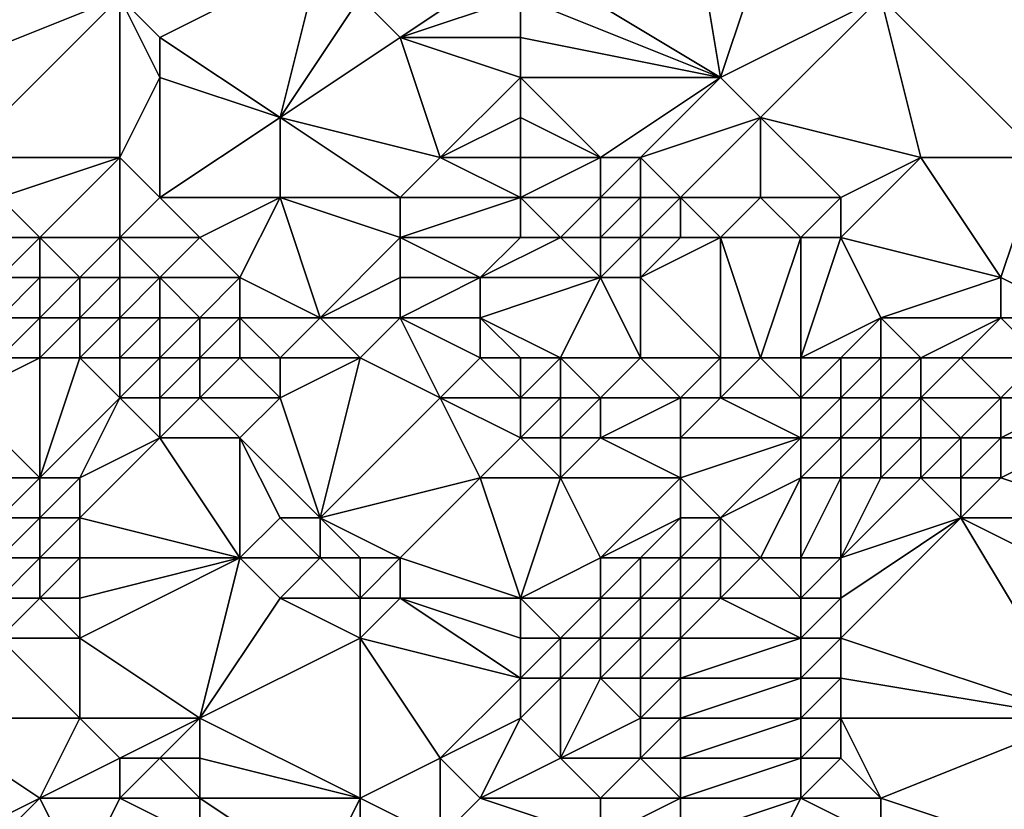
# Model space of a CAD drawing. Units: metres. Extents: x 71250 to 71875, y 359500 to 360000.
# Drawn here: x 71378 to 71402, y 359715 to 359734 of the extents above; entities that cross this region are included whole.
import ezdxf

# ---------------------------------------------------------------- set-up
doc = ezdxf.new("R2010")
doc.units = ezdxf.units.M
doc.layers.add('Terrain', color=15, linetype='Continuous')

msp = doc.modelspace()

# ---------------------------------------------------------------- linework, layer by layer
at = {"layer": 'Terrain'}
for points in [[(71395, 359733, 517.55), (71394, 359739, 520.92), (71390, 359736, 518.51), (71395, 359733, 517.55)], [(71397, 359739, 521.45), (71394, 359739, 520.92), (71395, 359733, 517.55), (71397, 359739, 521.45)], [(71399, 359735, 519.53), (71397, 359739, 521.45), (71395, 359733, 517.55), (71399, 359735, 519.53)], [(71403, 359731, 518.18), (71405, 359738, 522.49), (71399, 359735, 519.53), (71403, 359731, 518.18)], [(71375, 359733, 512.41), (71379, 359737, 516.05), (71374, 359736, 514.04), (71375, 359733, 512.41)], [(71375, 359733, 512.41), (71380, 359735, 515.2), (71379, 359737, 516.05), (71375, 359733, 512.41)], [(71381, 359734, 514.71), (71385, 359736, 516.78), (71380, 359735, 515.2), (71381, 359734, 514.71)], [(71384, 359732, 514.17), (71385, 359736, 516.78), (71381, 359734, 514.71), (71384, 359732, 514.17)], [(71384, 359732, 514.17), (71386, 359735, 516.53), (71385, 359736, 516.78), (71384, 359732, 514.17)], [(71387, 359734, 516.26), (71390, 359736, 518.51), (71386, 359735, 516.53), (71387, 359734, 516.26)], [(71387, 359734, 516.26), (71390, 359735, 517.9), (71390, 359736, 518.51), (71387, 359734, 516.26)], [(71395, 359733, 517.55), (71390, 359736, 518.51), (71390, 359735, 517.9), (71395, 359733, 517.55)], [(71376, 359731, 510.93), (71380, 359735, 515.2), (71375, 359733, 512.41), (71376, 359731, 510.93)], [(71380, 359731, 512.07), (71380, 359735, 515.2), (71376, 359731, 510.93), (71380, 359731, 512.07)], [(71380, 359731, 512.07), (71381, 359733, 513.94), (71380, 359735, 515.2), (71380, 359731, 512.07)], [(71381, 359733, 513.94), (71381, 359734, 514.71), (71380, 359735, 515.2), (71381, 359733, 513.94)], [(71384, 359732, 514.17), (71387, 359734, 516.26), (71386, 359735, 516.53), (71384, 359732, 514.17)], [(71390, 359734, 517.25), (71390, 359735, 517.9), (71387, 359734, 516.26), (71390, 359734, 517.25)], [(71395, 359733, 517.55), (71390, 359735, 517.9), (71390, 359734, 517.25), (71395, 359733, 517.55)], [(71399, 359735, 519.53), (71395, 359733, 517.55), (71396, 359732, 517.23), (71399, 359735, 519.53)], [(71400, 359731, 517.41), (71399, 359735, 519.53), (71396, 359732, 517.23), (71400, 359731, 517.41)], [(71403, 359731, 518.18), (71399, 359735, 519.53), (71400, 359731, 517.41), (71403, 359731, 518.18)], [(71384, 359732, 514.17), (71381, 359734, 514.71), (71381, 359733, 513.94), (71384, 359732, 514.17)], [(71388, 359731, 514.71), (71387, 359734, 516.26), (71384, 359732, 514.17), (71388, 359731, 514.71)], [(71388, 359731, 514.71), (71390, 359733, 516.61), (71387, 359734, 516.26), (71388, 359731, 514.71)], [(71390, 359733, 516.61), (71390, 359734, 517.25), (71387, 359734, 516.26), (71390, 359733, 516.61)], [(71395, 359733, 517.55), (71390, 359734, 517.25), (71390, 359733, 516.61), (71395, 359733, 517.55)], [(71381, 359730, 511.78), (71381, 359733, 513.94), (71380, 359731, 512.07), (71381, 359730, 511.78)], [(71381, 359730, 511.78), (71384, 359732, 514.17), (71381, 359733, 513.94), (71381, 359730, 511.78)], [(71388, 359731, 514.71), (71390, 359732, 516.01), (71390, 359733, 516.61), (71388, 359731, 514.71)], [(71392, 359731, 516.01), (71395, 359733, 517.55), (71390, 359733, 516.61), (71392, 359731, 516.01)], [(71392, 359731, 516.01), (71390, 359733, 516.61), (71390, 359732, 516.01), (71392, 359731, 516.01)], [(71393, 359731, 516.22), (71395, 359733, 517.55), (71392, 359731, 516.01), (71393, 359731, 516.22)], [(71393, 359731, 516.22), (71396, 359732, 517.23), (71395, 359733, 517.55), (71393, 359731, 516.22)], [(71384, 359730, 512.9), (71384, 359732, 514.17), (71381, 359730, 511.78), (71384, 359730, 512.9)], [(71387, 359730, 513.77), (71388, 359731, 514.71), (71384, 359732, 514.17), (71387, 359730, 513.77)], [(71387, 359730, 513.77), (71384, 359732, 514.17), (71384, 359730, 512.9), (71387, 359730, 513.77)], [(71390, 359731, 515.46), (71390, 359732, 516.01), (71388, 359731, 514.71), (71390, 359731, 515.46)], [(71392, 359731, 516.01), (71390, 359732, 516.01), (71390, 359731, 515.46), (71392, 359731, 516.01)], [(71394, 359730, 515.91), (71396, 359732, 517.23), (71393, 359731, 516.22), (71394, 359730, 515.91)], [(71396, 359730, 516.24), (71396, 359732, 517.23), (71394, 359730, 515.91), (71396, 359730, 516.24)], [(71398, 359730, 516.5), (71400, 359731, 517.41), (71396, 359732, 517.23), (71398, 359730, 516.5)], [(71398, 359730, 516.5), (71396, 359732, 517.23), (71396, 359730, 516.24), (71398, 359730, 516.5)], [(71377, 359730, 510.47), (71380, 359731, 512.07), (71376, 359731, 510.93), (71377, 359730, 510.47)], [(71378, 359729, 510.06), (71380, 359731, 512.07), (71377, 359730, 510.47), (71378, 359729, 510.06)], [(71380, 359729, 510.75), (71380, 359731, 512.07), (71378, 359729, 510.06), (71380, 359729, 510.75)], [(71380, 359729, 510.75), (71381, 359730, 511.78), (71380, 359731, 512.07), (71380, 359729, 510.75)], [(71390, 359730, 514.92), (71388, 359731, 514.71), (71387, 359730, 513.77), (71390, 359730, 514.92)], [(71390, 359730, 514.92), (71390, 359731, 515.46), (71388, 359731, 514.71), (71390, 359730, 514.92)], [(71392, 359730, 515.48), (71392, 359731, 516.01), (71390, 359730, 514.92), (71392, 359730, 515.48)], [(71390, 359730, 514.92), (71392, 359731, 516.01), (71390, 359731, 515.46), (71390, 359730, 514.92)], [(71393, 359730, 515.71), (71393, 359731, 516.22), (71392, 359730, 515.48), (71393, 359730, 515.71)], [(71392, 359730, 515.48), (71393, 359731, 516.22), (71392, 359731, 516.01), (71392, 359730, 515.48)], [(71394, 359730, 515.91), (71393, 359731, 516.22), (71393, 359730, 515.71), (71394, 359730, 515.91)], [(71402, 359728, 515.87), (71400, 359731, 517.41), (71398, 359729, 515.82), (71402, 359728, 515.87)], [(71398, 359729, 515.82), (71400, 359731, 517.41), (71398, 359730, 516.5), (71398, 359729, 515.82)], [(71402, 359728, 515.87), (71403, 359731, 518.18), (71400, 359731, 517.41), (71402, 359728, 515.87)], [(71404, 359727, 515.79), (71403, 359731, 518.18), (71402, 359728, 515.87), (71404, 359727, 515.79)], [(71378, 359729, 510.06), (71377, 359730, 510.47), (71377, 359729, 509.62), (71378, 359729, 510.06)], [(71382, 359729, 511.48), (71381, 359730, 511.78), (71380, 359729, 510.75), (71382, 359729, 511.48)], [(71382, 359729, 511.48), (71384, 359730, 512.9), (71381, 359730, 511.78), (71382, 359729, 511.48)], [(71383, 359728, 511.19), (71384, 359730, 512.9), (71382, 359729, 511.48), (71383, 359728, 511.19)], [(71385, 359727, 511.27), (71384, 359730, 512.9), (71383, 359728, 511.19), (71385, 359727, 511.27)], [(71385, 359727, 511.27), (71387, 359729, 513.1), (71384, 359730, 512.9), (71385, 359727, 511.27)], [(71387, 359729, 513.1), (71387, 359730, 513.77), (71384, 359730, 512.9), (71387, 359729, 513.1)], [(71390, 359729, 514.22), (71390, 359730, 514.92), (71387, 359729, 513.1), (71390, 359729, 514.22)], [(71387, 359729, 513.1), (71390, 359730, 514.92), (71387, 359730, 513.77), (71387, 359729, 513.1)], [(71391, 359729, 514.5), (71392, 359730, 515.48), (71390, 359730, 514.92), (71391, 359729, 514.5)], [(71391, 359729, 514.5), (71390, 359730, 514.92), (71390, 359729, 514.22), (71391, 359729, 514.5)], [(71392, 359729, 514.8), (71392, 359730, 515.48), (71391, 359729, 514.5), (71392, 359729, 514.8)], [(71393, 359729, 515.05), (71393, 359730, 515.71), (71392, 359729, 514.8), (71393, 359729, 515.05)], [(71392, 359729, 514.8), (71393, 359730, 515.71), (71392, 359730, 515.48), (71392, 359729, 514.8)], [(71394, 359729, 515.26), (71394, 359730, 515.91), (71393, 359729, 515.05), (71394, 359729, 515.26)], [(71393, 359729, 515.05), (71394, 359730, 515.91), (71393, 359730, 515.71), (71393, 359729, 515.05)], [(71395, 359729, 515.44), (71394, 359730, 515.91), (71394, 359729, 515.26), (71395, 359729, 515.44)], [(71395, 359729, 515.44), (71396, 359730, 516.24), (71394, 359730, 515.91), (71395, 359729, 515.44)], [(71397, 359729, 515.7), (71396, 359730, 516.24), (71395, 359729, 515.44), (71397, 359729, 515.7)], [(71397, 359729, 515.7), (71398, 359730, 516.5), (71396, 359730, 516.24), (71397, 359729, 515.7)], [(71398, 359729, 515.82), (71398, 359730, 516.5), (71397, 359729, 515.7), (71398, 359729, 515.82)], [(71378, 359728, 509.45), (71378, 359729, 510.06), (71377, 359728, 509.03), (71378, 359728, 509.45)], [(71377, 359728, 509.03), (71378, 359729, 510.06), (71377, 359729, 509.62), (71377, 359728, 509.03)], [(71379, 359728, 509.83), (71378, 359729, 510.06), (71378, 359728, 509.45), (71379, 359728, 509.83)], [(71379, 359728, 509.83), (71380, 359729, 510.75), (71378, 359729, 510.06), (71379, 359728, 509.83)], [(71380, 359728, 510.18), (71380, 359729, 510.75), (71379, 359728, 509.83), (71380, 359728, 510.18)], [(71381, 359728, 510.52), (71382, 359729, 511.48), (71380, 359729, 510.75), (71381, 359728, 510.52)], [(71381, 359728, 510.52), (71380, 359729, 510.75), (71380, 359728, 510.18), (71381, 359728, 510.52)], [(71383, 359728, 511.19), (71382, 359729, 511.48), (71381, 359728, 510.52), (71383, 359728, 511.19)], [(71385, 359727, 511.27), (71387, 359728, 512.41), (71387, 359729, 513.1), (71385, 359727, 511.27)], [(71389, 359728, 513.13), (71390, 359729, 514.22), (71387, 359729, 513.1), (71389, 359728, 513.13)], [(71389, 359728, 513.13), (71387, 359729, 513.1), (71387, 359728, 512.41), (71389, 359728, 513.13)], [(71392, 359728, 514.08), (71391, 359729, 514.5), (71389, 359728, 513.13), (71392, 359728, 514.08)], [(71389, 359728, 513.13), (71391, 359729, 514.5), (71390, 359729, 514.22), (71389, 359728, 513.13)], [(71392, 359728, 514.08), (71392, 359729, 514.8), (71391, 359729, 514.5), (71392, 359728, 514.08)], [(71393, 359728, 514.34), (71393, 359729, 515.05), (71392, 359728, 514.08), (71393, 359728, 514.34)], [(71392, 359728, 514.08), (71393, 359729, 515.05), (71392, 359729, 514.8), (71392, 359728, 514.08)], [(71395, 359726, 513.45), (71395, 359729, 515.44), (71393, 359728, 514.34), (71395, 359726, 513.45)], [(71393, 359728, 514.34), (71395, 359729, 515.44), (71394, 359729, 515.26), (71393, 359728, 514.34)], [(71393, 359728, 514.34), (71394, 359729, 515.26), (71393, 359729, 515.05), (71393, 359728, 514.34)], [(71396, 359726, 513.6), (71395, 359729, 515.44), (71395, 359726, 513.45), (71396, 359726, 513.6)], [(71397, 359729, 515.7), (71395, 359729, 515.44), (71396, 359726, 513.6), (71397, 359729, 515.7)], [(71397, 359726, 513.73), (71397, 359729, 515.7), (71396, 359726, 513.6), (71397, 359726, 513.73)], [(71397, 359726, 513.73), (71399, 359727, 514.58), (71398, 359729, 515.82), (71397, 359726, 513.73)], [(71397, 359726, 513.73), (71398, 359729, 515.82), (71397, 359729, 515.7), (71397, 359726, 513.73)], [(71399, 359727, 514.58), (71402, 359728, 515.87), (71398, 359729, 515.82), (71399, 359727, 514.58)], [(71378, 359727, 509.19), (71378, 359728, 509.45), (71377, 359727, 508.85), (71378, 359727, 509.19)], [(71377, 359727, 508.85), (71378, 359728, 509.45), (71377, 359728, 509.03), (71377, 359727, 508.85)], [(71379, 359727, 509.51), (71379, 359728, 509.83), (71378, 359727, 509.19), (71379, 359727, 509.51)], [(71378, 359727, 509.19), (71379, 359728, 509.83), (71378, 359728, 509.45), (71378, 359727, 509.19)], [(71380, 359727, 509.83), (71380, 359728, 510.18), (71379, 359727, 509.51), (71380, 359727, 509.83)], [(71379, 359727, 509.51), (71380, 359728, 510.18), (71379, 359728, 509.83), (71379, 359727, 509.51)], [(71381, 359727, 510.12), (71381, 359728, 510.52), (71380, 359727, 509.83), (71381, 359727, 510.12)], [(71380, 359727, 509.83), (71381, 359728, 510.52), (71380, 359728, 510.18), (71380, 359727, 509.83)], [(71382, 359727, 510.41), (71381, 359728, 510.52), (71381, 359727, 510.12), (71382, 359727, 510.41)], [(71382, 359727, 510.41), (71383, 359728, 511.19), (71381, 359728, 510.52), (71382, 359727, 510.41)], [(71383, 359727, 510.7), (71383, 359728, 511.19), (71382, 359727, 510.41), (71383, 359727, 510.7)], [(71385, 359727, 511.27), (71383, 359728, 511.19), (71383, 359727, 510.7), (71385, 359727, 511.27)], [(71387, 359727, 511.84), (71387, 359728, 512.41), (71385, 359727, 511.27), (71387, 359727, 511.84)], [(71389, 359727, 512.43), (71389, 359728, 513.13), (71387, 359727, 511.84), (71389, 359727, 512.43)], [(71387, 359727, 511.84), (71389, 359728, 513.13), (71387, 359728, 512.41), (71387, 359727, 511.84)], [(71391, 359726, 512.58), (71392, 359728, 514.08), (71389, 359727, 512.43), (71391, 359726, 512.58)], [(71389, 359727, 512.43), (71392, 359728, 514.08), (71389, 359728, 513.13), (71389, 359727, 512.43)], [(71393, 359726, 513.1), (71392, 359728, 514.08), (71391, 359726, 512.58), (71393, 359726, 513.1)], [(71393, 359726, 513.1), (71393, 359728, 514.34), (71392, 359728, 514.08), (71393, 359726, 513.1)], [(71395, 359726, 513.45), (71393, 359728, 514.34), (71393, 359726, 513.1), (71395, 359726, 513.45)], [(71402, 359727, 515.31), (71402, 359728, 515.87), (71399, 359727, 514.58), (71402, 359727, 515.31)], [(71404, 359727, 515.79), (71402, 359728, 515.87), (71402, 359727, 515.31), (71404, 359727, 515.79)], [(71378, 359726, 509.27), (71378, 359727, 509.19), (71377, 359726, 509.02), (71378, 359726, 509.27)], [(71377, 359726, 509.02), (71378, 359727, 509.19), (71377, 359727, 508.85), (71377, 359726, 509.02)], [(71379, 359726, 509.47), (71379, 359727, 509.51), (71378, 359726, 509.27), (71379, 359726, 509.47)], [(71378, 359726, 509.27), (71379, 359727, 509.51), (71378, 359727, 509.19), (71378, 359726, 509.27)], [(71380, 359726, 509.69), (71380, 359727, 509.83), (71379, 359726, 509.47), (71380, 359726, 509.69)], [(71379, 359726, 509.47), (71380, 359727, 509.83), (71379, 359727, 509.51), (71379, 359726, 509.47)], [(71381, 359726, 509.94), (71381, 359727, 510.12), (71380, 359726, 509.69), (71381, 359726, 509.94)], [(71380, 359726, 509.69), (71381, 359727, 510.12), (71380, 359727, 509.83), (71380, 359726, 509.69)], [(71382, 359726, 510.19), (71382, 359727, 510.41), (71381, 359726, 509.94), (71382, 359726, 510.19)], [(71381, 359726, 509.94), (71382, 359727, 510.41), (71381, 359727, 510.12), (71381, 359726, 509.94)], [(71383, 359726, 510.46), (71383, 359727, 510.7), (71382, 359726, 510.19), (71383, 359726, 510.46)], [(71382, 359726, 510.19), (71383, 359727, 510.7), (71382, 359727, 510.41), (71382, 359726, 510.19)], [(71384, 359726, 510.72), (71385, 359727, 511.27), (71383, 359727, 510.7), (71384, 359726, 510.72)], [(71384, 359726, 510.72), (71383, 359727, 510.7), (71383, 359726, 510.46), (71384, 359726, 510.72)], [(71386, 359726, 511.23), (71385, 359727, 511.27), (71384, 359726, 510.72), (71386, 359726, 511.23)], [(71386, 359726, 511.23), (71387, 359727, 511.84), (71385, 359727, 511.27), (71386, 359726, 511.23)], [(71388, 359725, 511.45), (71387, 359727, 511.84), (71386, 359726, 511.23), (71388, 359725, 511.45)], [(71388, 359725, 511.45), (71389, 359726, 511.92), (71387, 359727, 511.84), (71388, 359725, 511.45)], [(71389, 359726, 511.92), (71389, 359727, 512.43), (71387, 359727, 511.84), (71389, 359726, 511.92)], [(71391, 359726, 512.58), (71389, 359727, 512.43), (71390, 359726, 512.22), (71391, 359726, 512.58)], [(71390, 359726, 512.22), (71389, 359727, 512.43), (71389, 359726, 511.92), (71390, 359726, 512.22)], [(71398, 359726, 513.89), (71399, 359727, 514.58), (71397, 359726, 513.73), (71398, 359726, 513.89)], [(71399, 359726, 514.07), (71399, 359727, 514.58), (71398, 359726, 513.89), (71399, 359726, 514.07)], [(71400, 359726, 514.34), (71399, 359727, 514.58), (71399, 359726, 514.07), (71400, 359726, 514.34)], [(71400, 359726, 514.34), (71402, 359727, 515.31), (71399, 359727, 514.58), (71400, 359726, 514.34)], [(71401, 359726, 514.63), (71402, 359727, 515.31), (71400, 359726, 514.34), (71401, 359726, 514.63)], [(71403, 359726, 515.1), (71402, 359727, 515.31), (71401, 359726, 514.63), (71403, 359726, 515.1)], [(71403, 359726, 515.1), (71404, 359727, 515.79), (71402, 359727, 515.31), (71403, 359726, 515.1)], [(71378, 359723, 509), (71378, 359726, 509.27), (71376, 359725, 508.95), (71378, 359723, 509)], [(71376, 359725, 508.95), (71378, 359726, 509.27), (71377, 359726, 509.02), (71376, 359725, 508.95)], [(71378, 359723, 509), (71380, 359725, 509.66), (71379, 359726, 509.47), (71378, 359723, 509)], [(71378, 359723, 509), (71379, 359726, 509.47), (71378, 359726, 509.27), (71378, 359723, 509)], [(71380, 359725, 509.66), (71380, 359726, 509.69), (71379, 359726, 509.47), (71380, 359725, 509.66)], [(71381, 359725, 509.89), (71381, 359726, 509.94), (71380, 359725, 509.66), (71381, 359725, 509.89)], [(71380, 359725, 509.66), (71381, 359726, 509.94), (71380, 359726, 509.69), (71380, 359725, 509.66)], [(71382, 359725, 510.13), (71382, 359726, 510.19), (71381, 359725, 509.89), (71382, 359725, 510.13)], [(71381, 359725, 509.89), (71382, 359726, 510.19), (71381, 359726, 509.94), (71381, 359725, 509.89)], [(71384, 359725, 510.66), (71383, 359726, 510.46), (71382, 359725, 510.13), (71384, 359725, 510.66)], [(71382, 359725, 510.13), (71383, 359726, 510.46), (71382, 359726, 510.19), (71382, 359725, 510.13)], [(71384, 359725, 510.66), (71384, 359726, 510.72), (71383, 359726, 510.46), (71384, 359725, 510.66)], [(71385, 359722, 510.25), (71386, 359726, 511.23), (71384, 359725, 510.66), (71385, 359722, 510.25)], [(71384, 359725, 510.66), (71386, 359726, 511.23), (71384, 359726, 510.72), (71384, 359725, 510.66)], [(71385, 359722, 510.25), (71388, 359725, 511.45), (71386, 359726, 511.23), (71385, 359722, 510.25)], [(71390, 359725, 511.9), (71389, 359726, 511.92), (71388, 359725, 511.45), (71390, 359725, 511.9)], [(71390, 359725, 511.9), (71390, 359726, 512.22), (71389, 359726, 511.92), (71390, 359725, 511.9)], [(71391, 359725, 512.22), (71391, 359726, 512.58), (71390, 359725, 511.9), (71391, 359725, 512.22)], [(71390, 359725, 511.9), (71391, 359726, 512.58), (71390, 359726, 512.22), (71390, 359725, 511.9)], [(71392, 359725, 512.5), (71391, 359726, 512.58), (71391, 359725, 512.22), (71392, 359725, 512.5)], [(71392, 359725, 512.5), (71393, 359726, 513.1), (71391, 359726, 512.58), (71392, 359725, 512.5)], [(71394, 359725, 512.93), (71393, 359726, 513.1), (71392, 359725, 512.5), (71394, 359725, 512.93)], [(71394, 359725, 512.93), (71395, 359726, 513.45), (71393, 359726, 513.1), (71394, 359725, 512.93)], [(71395, 359725, 513.1), (71395, 359726, 513.45), (71394, 359725, 512.93), (71395, 359725, 513.1)], [(71395, 359725, 513.1), (71396, 359726, 513.6), (71395, 359726, 513.45), (71395, 359725, 513.1)], [(71397, 359725, 513.39), (71396, 359726, 513.6), (71395, 359725, 513.1), (71397, 359725, 513.39)], [(71397, 359725, 513.39), (71397, 359726, 513.73), (71396, 359726, 513.6), (71397, 359725, 513.39)], [(71398, 359725, 513.55), (71398, 359726, 513.89), (71397, 359725, 513.39), (71398, 359725, 513.55)], [(71397, 359725, 513.39), (71398, 359726, 513.89), (71397, 359726, 513.73), (71397, 359725, 513.39)], [(71399, 359725, 513.74), (71399, 359726, 514.07), (71398, 359725, 513.55), (71399, 359725, 513.74)], [(71398, 359725, 513.55), (71399, 359726, 514.07), (71398, 359726, 513.89), (71398, 359725, 513.55)], [(71400, 359725, 514.01), (71400, 359726, 514.34), (71399, 359725, 513.74), (71400, 359725, 514.01)], [(71399, 359725, 513.74), (71400, 359726, 514.34), (71399, 359726, 514.07), (71399, 359725, 513.74)], [(71402, 359725, 514.54), (71401, 359726, 514.63), (71400, 359725, 514.01), (71402, 359725, 514.54)], [(71400, 359725, 514.01), (71401, 359726, 514.63), (71400, 359726, 514.34), (71400, 359725, 514.01)], [(71402, 359725, 514.54), (71403, 359726, 515.1), (71401, 359726, 514.63), (71402, 359725, 514.54)], [(71404, 359725, 514.99), (71403, 359726, 515.1), (71402, 359725, 514.54), (71404, 359725, 514.99)], [(71378, 359723, 509), (71376, 359725, 508.95), (71377, 359723, 508.9), (71378, 359723, 509)], [(71379, 359723, 509.05), (71380, 359725, 509.66), (71378, 359723, 509), (71379, 359723, 509.05)], [(71379, 359723, 509.05), (71381, 359724, 509.8), (71380, 359725, 509.66), (71379, 359723, 509.05)], [(71381, 359724, 509.8), (71381, 359725, 509.89), (71380, 359725, 509.66), (71381, 359724, 509.8)], [(71383, 359724, 510.37), (71382, 359725, 510.13), (71381, 359724, 509.8), (71383, 359724, 510.37)], [(71381, 359724, 509.8), (71382, 359725, 510.13), (71381, 359725, 509.89), (71381, 359724, 509.8)], [(71383, 359724, 510.37), (71384, 359725, 510.66), (71382, 359725, 510.13), (71383, 359724, 510.37)], [(71385, 359722, 510.25), (71384, 359725, 510.66), (71383, 359724, 510.37), (71385, 359722, 510.25)], [(71385, 359722, 510.25), (71389, 359723, 511.33), (71388, 359725, 511.45), (71385, 359722, 510.25)], [(71389, 359723, 511.33), (71390, 359724, 511.74), (71388, 359725, 511.45), (71389, 359723, 511.33)], [(71390, 359724, 511.74), (71390, 359725, 511.9), (71388, 359725, 511.45), (71390, 359724, 511.74)], [(71391, 359724, 511.99), (71391, 359725, 512.22), (71390, 359724, 511.74), (71391, 359724, 511.99)], [(71390, 359724, 511.74), (71391, 359725, 512.22), (71390, 359725, 511.9), (71390, 359724, 511.74)], [(71392, 359724, 512.28), (71392, 359725, 512.5), (71391, 359724, 511.99), (71392, 359724, 512.28)], [(71391, 359724, 511.99), (71392, 359725, 512.5), (71391, 359725, 512.22), (71391, 359724, 511.99)], [(71394, 359724, 512.74), (71394, 359725, 512.93), (71392, 359724, 512.28), (71394, 359724, 512.74)], [(71392, 359724, 512.28), (71394, 359725, 512.93), (71392, 359725, 512.5), (71392, 359724, 512.28)], [(71394, 359724, 512.74), (71395, 359725, 513.1), (71394, 359725, 512.93), (71394, 359724, 512.74)], [(71397, 359724, 513.2), (71395, 359725, 513.1), (71394, 359724, 512.74), (71397, 359724, 513.2)], [(71397, 359724, 513.2), (71397, 359725, 513.39), (71395, 359725, 513.1), (71397, 359724, 513.2)], [(71398, 359724, 513.38), (71398, 359725, 513.55), (71397, 359724, 513.2), (71398, 359724, 513.38)], [(71397, 359724, 513.2), (71398, 359725, 513.55), (71397, 359725, 513.39), (71397, 359724, 513.2)], [(71399, 359724, 513.56), (71399, 359725, 513.74), (71398, 359724, 513.38), (71399, 359724, 513.56)], [(71398, 359724, 513.38), (71399, 359725, 513.74), (71398, 359725, 513.55), (71398, 359724, 513.38)], [(71400, 359724, 513.79), (71400, 359725, 514.01), (71399, 359724, 513.56), (71400, 359724, 513.79)], [(71399, 359724, 513.56), (71400, 359725, 514.01), (71399, 359725, 513.74), (71399, 359724, 513.56)], [(71401, 359724, 514.06), (71400, 359725, 514.01), (71400, 359724, 513.79), (71401, 359724, 514.06)], [(71401, 359724, 514.06), (71402, 359725, 514.54), (71400, 359725, 514.01), (71401, 359724, 514.06)], [(71402, 359724, 514.3), (71402, 359725, 514.54), (71401, 359724, 514.06), (71402, 359724, 514.3)], [(71404, 359724, 514.75), (71404, 359725, 514.99), (71402, 359724, 514.3), (71404, 359724, 514.75)], [(71402, 359724, 514.3), (71404, 359725, 514.99), (71402, 359725, 514.54), (71402, 359724, 514.3)], [(71383, 359721, 509.1), (71381, 359724, 509.8), (71379, 359722, 508.49), (71383, 359721, 509.1)], [(71379, 359722, 508.49), (71381, 359724, 509.8), (71379, 359723, 509.05), (71379, 359722, 508.49)], [(71383, 359721, 509.1), (71383, 359724, 510.37), (71381, 359724, 509.8), (71383, 359721, 509.1)], [(71383, 359721, 509.1), (71384, 359722, 510.03), (71383, 359724, 510.37), (71383, 359721, 509.1)], [(71385, 359722, 510.25), (71383, 359724, 510.37), (71384, 359722, 510.03), (71385, 359722, 510.25)], [(71391, 359723, 511.8), (71390, 359724, 511.74), (71389, 359723, 511.33), (71391, 359723, 511.8)], [(71391, 359723, 511.8), (71391, 359724, 511.99), (71390, 359724, 511.74), (71391, 359723, 511.8)], [(71394, 359723, 512.6), (71392, 359724, 512.28), (71391, 359723, 511.8), (71394, 359723, 512.6)], [(71391, 359723, 511.8), (71392, 359724, 512.28), (71391, 359724, 511.99), (71391, 359723, 511.8)], [(71394, 359723, 512.6), (71394, 359724, 512.74), (71392, 359724, 512.28), (71394, 359723, 512.6)], [(71397, 359724, 513.2), (71394, 359724, 512.74), (71394, 359723, 512.6), (71397, 359724, 513.2)], [(71397, 359724, 513.2), (71394, 359723, 512.6), (71395, 359722, 512.56), (71397, 359724, 513.2)], [(71397, 359723, 513.07), (71397, 359724, 513.2), (71395, 359722, 512.56), (71397, 359723, 513.07)], [(71398, 359723, 513.23), (71398, 359724, 513.38), (71397, 359723, 513.07), (71398, 359723, 513.23)], [(71397, 359723, 513.07), (71398, 359724, 513.38), (71397, 359724, 513.2), (71397, 359723, 513.07)], [(71399, 359723, 513.42), (71399, 359724, 513.56), (71398, 359723, 513.23), (71399, 359723, 513.42)], [(71398, 359723, 513.23), (71399, 359724, 513.56), (71398, 359724, 513.38), (71398, 359723, 513.23)], [(71400, 359723, 513.61), (71400, 359724, 513.79), (71399, 359723, 513.42), (71400, 359723, 513.61)], [(71399, 359723, 513.42), (71400, 359724, 513.79), (71399, 359724, 513.56), (71399, 359723, 513.42)], [(71401, 359723, 513.85), (71401, 359724, 514.06), (71400, 359723, 513.61), (71401, 359723, 513.85)], [(71400, 359723, 513.61), (71401, 359724, 514.06), (71400, 359724, 513.79), (71400, 359723, 513.61)], [(71402, 359723, 514.1), (71402, 359724, 514.3), (71401, 359723, 513.85), (71402, 359723, 514.1)], [(71401, 359723, 513.85), (71402, 359724, 514.3), (71401, 359724, 514.06), (71401, 359723, 513.85)], [(71405, 359722, 514.54), (71404, 359724, 514.75), (71402, 359723, 514.1), (71405, 359722, 514.54)], [(71402, 359723, 514.1), (71404, 359724, 514.75), (71402, 359724, 514.3), (71402, 359723, 514.1)], [(71378, 359722, 508.41), (71378, 359723, 509), (71377, 359722, 508.29), (71378, 359722, 508.41)], [(71377, 359722, 508.29), (71378, 359723, 509), (71377, 359723, 508.9), (71377, 359722, 508.29)], [(71379, 359722, 508.49), (71379, 359723, 509.05), (71378, 359722, 508.41), (71379, 359722, 508.49)], [(71378, 359722, 508.41), (71379, 359723, 509.05), (71378, 359723, 509), (71378, 359722, 508.41)], [(71387, 359721, 510.01), (71389, 359723, 511.33), (71385, 359722, 510.25), (71387, 359721, 510.01)], [(71390, 359720, 510.15), (71389, 359723, 511.33), (71387, 359721, 510.01), (71390, 359720, 510.15)], [(71390, 359720, 510.15), (71391, 359723, 511.8), (71389, 359723, 511.33), (71390, 359720, 510.15)], [(71390, 359720, 510.15), (71392, 359721, 511.51), (71391, 359723, 511.8), (71390, 359720, 510.15)], [(71392, 359721, 511.51), (71394, 359723, 512.6), (71391, 359723, 511.8), (71392, 359721, 511.51)], [(71392, 359721, 511.51), (71394, 359722, 512.39), (71394, 359723, 512.6), (71392, 359721, 511.51)], [(71395, 359722, 512.56), (71394, 359723, 512.6), (71394, 359722, 512.39), (71395, 359722, 512.56)], [(71397, 359723, 513.07), (71395, 359722, 512.56), (71396, 359721, 512.34), (71397, 359723, 513.07)], [(71397, 359721, 512.47), (71397, 359723, 513.07), (71396, 359721, 512.34), (71397, 359721, 512.47)], [(71398, 359721, 512.62), (71398, 359723, 513.23), (71397, 359721, 512.47), (71398, 359721, 512.62)], [(71397, 359721, 512.47), (71398, 359723, 513.23), (71397, 359723, 513.07), (71397, 359721, 512.47)], [(71398, 359721, 512.62), (71401, 359722, 513.59), (71400, 359723, 513.61), (71398, 359721, 512.62)], [(71398, 359721, 512.62), (71400, 359723, 513.61), (71399, 359723, 513.42), (71398, 359721, 512.62)], [(71398, 359721, 512.62), (71399, 359723, 513.42), (71398, 359723, 513.23), (71398, 359721, 512.62)], [(71401, 359722, 513.59), (71401, 359723, 513.85), (71400, 359723, 513.61), (71401, 359722, 513.59)], [(71405, 359722, 514.54), (71402, 359723, 514.1), (71401, 359722, 513.59), (71405, 359722, 514.54)], [(71401, 359722, 513.59), (71402, 359723, 514.1), (71401, 359723, 513.85), (71401, 359722, 513.59)], [(71378, 359721, 507.71), (71378, 359722, 508.41), (71377, 359721, 507.57), (71378, 359721, 507.71)], [(71377, 359721, 507.57), (71378, 359722, 508.41), (71377, 359722, 508.29), (71377, 359721, 507.57)], [(71379, 359721, 507.82), (71379, 359722, 508.49), (71378, 359721, 507.71), (71379, 359721, 507.82)], [(71378, 359721, 507.71), (71379, 359722, 508.49), (71378, 359722, 508.41), (71378, 359721, 507.71)], [(71383, 359721, 509.1), (71379, 359722, 508.49), (71379, 359721, 507.82), (71383, 359721, 509.1)], [(71385, 359721, 509.65), (71384, 359722, 510.03), (71383, 359721, 509.1), (71385, 359721, 509.65)], [(71385, 359721, 509.65), (71385, 359722, 510.25), (71384, 359722, 510.03), (71385, 359721, 509.65)], [(71387, 359721, 510.01), (71385, 359722, 510.25), (71386, 359721, 509.85), (71387, 359721, 510.01)], [(71386, 359721, 509.85), (71385, 359722, 510.25), (71385, 359721, 509.65), (71386, 359721, 509.85)], [(71393, 359721, 511.81), (71394, 359722, 512.39), (71392, 359721, 511.51), (71393, 359721, 511.81)], [(71394, 359721, 512.04), (71394, 359722, 512.39), (71393, 359721, 511.81), (71394, 359721, 512.04)], [(71395, 359721, 512.2), (71395, 359722, 512.56), (71394, 359721, 512.04), (71395, 359721, 512.2)], [(71394, 359721, 512.04), (71395, 359722, 512.56), (71394, 359722, 512.39), (71394, 359721, 512.04)], [(71396, 359721, 512.34), (71395, 359722, 512.56), (71395, 359721, 512.2), (71396, 359721, 512.34)], [(71404, 359717, 511.5), (71401, 359722, 513.59), (71398, 359719, 511.34), (71404, 359717, 511.5)], [(71398, 359719, 511.34), (71401, 359722, 513.59), (71398, 359720, 512.02), (71398, 359719, 511.34)], [(71398, 359720, 512.02), (71401, 359722, 513.59), (71398, 359721, 512.62), (71398, 359720, 512.02)], [(71404, 359717, 511.5), (71405, 359720, 513.82), (71401, 359722, 513.59), (71404, 359717, 511.5)], [(71405, 359720, 513.82), (71405, 359722, 514.54), (71401, 359722, 513.59), (71405, 359720, 513.82)], [(71378, 359720, 506.97), (71378, 359721, 507.71), (71377, 359720, 506.81), (71378, 359720, 506.97)], [(71377, 359720, 506.81), (71378, 359721, 507.71), (71377, 359721, 507.57), (71377, 359720, 506.81)], [(71379, 359720, 507.12), (71379, 359721, 507.82), (71378, 359720, 506.97), (71379, 359720, 507.12)], [(71378, 359720, 506.97), (71379, 359721, 507.82), (71378, 359721, 507.71), (71378, 359720, 506.97)], [(71382, 359717, 506.22), (71383, 359721, 509.1), (71379, 359719, 506.47), (71382, 359717, 506.22)], [(71379, 359719, 506.47), (71383, 359721, 509.1), (71379, 359720, 507.12), (71379, 359719, 506.47)], [(71379, 359720, 507.12), (71383, 359721, 509.1), (71379, 359721, 507.82), (71379, 359720, 507.12)], [(71382, 359717, 506.22), (71384, 359720, 508.69), (71383, 359721, 509.1), (71382, 359717, 506.22)], [(71384, 359720, 508.69), (71385, 359721, 509.65), (71383, 359721, 509.1), (71384, 359720, 508.69)], [(71386, 359720, 509.19), (71385, 359721, 509.65), (71384, 359720, 508.69), (71386, 359720, 509.19)], [(71386, 359720, 509.19), (71386, 359721, 509.85), (71385, 359721, 509.65), (71386, 359720, 509.19)], [(71387, 359720, 509.38), (71387, 359721, 510.01), (71386, 359720, 509.19), (71387, 359720, 509.38)], [(71386, 359720, 509.19), (71387, 359721, 510.01), (71386, 359721, 509.85), (71386, 359720, 509.19)], [(71390, 359720, 510.15), (71387, 359721, 510.01), (71387, 359720, 509.38), (71390, 359720, 510.15)], [(71392, 359720, 510.95), (71392, 359721, 511.51), (71390, 359720, 510.15), (71392, 359720, 510.95)], [(71393, 359720, 511.26), (71393, 359721, 511.81), (71392, 359720, 510.95), (71393, 359720, 511.26)], [(71392, 359720, 510.95), (71393, 359721, 511.81), (71392, 359721, 511.51), (71392, 359720, 510.95)], [(71394, 359720, 511.49), (71394, 359721, 512.04), (71393, 359720, 511.26), (71394, 359720, 511.49)], [(71393, 359720, 511.26), (71394, 359721, 512.04), (71393, 359721, 511.81), (71393, 359720, 511.26)], [(71395, 359720, 511.65), (71395, 359721, 512.2), (71394, 359720, 511.49), (71395, 359720, 511.65)], [(71394, 359720, 511.49), (71395, 359721, 512.2), (71394, 359721, 512.04), (71394, 359720, 511.49)], [(71395, 359720, 511.65), (71396, 359721, 512.34), (71395, 359721, 512.2), (71395, 359720, 511.65)], [(71397, 359720, 511.88), (71396, 359721, 512.34), (71395, 359720, 511.65), (71397, 359720, 511.88)], [(71397, 359720, 511.88), (71397, 359721, 512.47), (71396, 359721, 512.34), (71397, 359720, 511.88)], [(71398, 359720, 512.02), (71398, 359721, 512.62), (71397, 359720, 511.88), (71398, 359720, 512.02)], [(71397, 359720, 511.88), (71398, 359721, 512.62), (71397, 359721, 512.47), (71397, 359720, 511.88)], [(71379, 359719, 506.47), (71378, 359720, 506.97), (71377, 359719, 506.09), (71379, 359719, 506.47)], [(71377, 359719, 506.09), (71378, 359720, 506.97), (71377, 359720, 506.81), (71377, 359719, 506.09)], [(71379, 359719, 506.47), (71379, 359720, 507.12), (71378, 359720, 506.97), (71379, 359719, 506.47)], [(71382, 359717, 506.22), (71386, 359719, 508.53), (71384, 359720, 508.69), (71382, 359717, 506.22)], [(71386, 359719, 508.53), (71386, 359720, 509.19), (71384, 359720, 508.69), (71386, 359719, 508.53)], [(71390, 359718, 508.87), (71387, 359720, 509.38), (71386, 359719, 508.53), (71390, 359718, 508.87)], [(71386, 359719, 508.53), (71387, 359720, 509.38), (71386, 359720, 509.19), (71386, 359719, 508.53)], [(71390, 359718, 508.87), (71390, 359719, 509.52), (71387, 359720, 509.38), (71390, 359718, 508.87)], [(71390, 359719, 509.52), (71390, 359720, 510.15), (71387, 359720, 509.38), (71390, 359719, 509.52)], [(71391, 359719, 509.93), (71392, 359720, 510.95), (71390, 359720, 510.15), (71391, 359719, 509.93)], [(71391, 359719, 509.93), (71390, 359720, 510.15), (71390, 359719, 509.52), (71391, 359719, 509.93)], [(71392, 359719, 510.31), (71392, 359720, 510.95), (71391, 359719, 509.93), (71392, 359719, 510.31)], [(71393, 359719, 510.64), (71393, 359720, 511.26), (71392, 359719, 510.31), (71393, 359719, 510.64)], [(71392, 359719, 510.31), (71393, 359720, 511.26), (71392, 359720, 510.95), (71392, 359719, 510.31)], [(71394, 359719, 510.89), (71394, 359720, 511.49), (71393, 359719, 510.64), (71394, 359719, 510.89)], [(71393, 359719, 510.64), (71394, 359720, 511.49), (71393, 359720, 511.26), (71393, 359719, 510.64)], [(71394, 359719, 510.89), (71395, 359720, 511.65), (71394, 359720, 511.49), (71394, 359719, 510.89)], [(71397, 359719, 511.24), (71395, 359720, 511.65), (71394, 359719, 510.89), (71397, 359719, 511.24)], [(71397, 359719, 511.24), (71397, 359720, 511.88), (71395, 359720, 511.65), (71397, 359719, 511.24)], [(71398, 359719, 511.34), (71398, 359720, 512.02), (71397, 359719, 511.24), (71398, 359719, 511.34)], [(71397, 359719, 511.24), (71398, 359720, 512.02), (71397, 359720, 511.88), (71397, 359719, 511.24)], [(71379, 359717, 505.62), (71377, 359719, 506.09), (71375, 359717, 504.4), (71379, 359717, 505.62)], [(71379, 359717, 505.62), (71379, 359719, 506.47), (71377, 359719, 506.09), (71379, 359717, 505.62)], [(71382, 359717, 506.22), (71379, 359719, 506.47), (71379, 359717, 505.62), (71382, 359717, 506.22)], [(71386, 359715, 505.74), (71386, 359719, 508.53), (71382, 359717, 506.22), (71386, 359715, 505.74)], [(71386, 359715, 505.74), (71388, 359716, 506.99), (71386, 359719, 508.53), (71386, 359715, 505.74)], [(71388, 359716, 506.99), (71390, 359718, 508.87), (71386, 359719, 508.53), (71388, 359716, 506.99)], [(71391, 359718, 509.28), (71391, 359719, 509.93), (71390, 359718, 508.87), (71391, 359718, 509.28)], [(71390, 359718, 508.87), (71391, 359719, 509.93), (71390, 359719, 509.52), (71390, 359718, 508.87)], [(71392, 359718, 509.67), (71392, 359719, 510.31), (71391, 359718, 509.28), (71392, 359718, 509.67)], [(71391, 359718, 509.28), (71392, 359719, 510.31), (71391, 359719, 509.93), (71391, 359718, 509.28)], [(71393, 359718, 510.02), (71393, 359719, 510.64), (71392, 359718, 509.67), (71393, 359718, 510.02)], [(71392, 359718, 509.67), (71393, 359719, 510.64), (71392, 359719, 510.31), (71392, 359718, 509.67)], [(71394, 359718, 510.28), (71394, 359719, 510.89), (71393, 359718, 510.02), (71394, 359718, 510.28)], [(71393, 359718, 510.02), (71394, 359719, 510.89), (71393, 359719, 510.64), (71393, 359718, 510.02)], [(71397, 359718, 510.61), (71397, 359719, 511.24), (71394, 359718, 510.28), (71397, 359718, 510.61)], [(71397, 359719, 511.24), (71394, 359719, 510.89), (71394, 359718, 510.28), (71397, 359719, 511.24)], [(71398, 359718, 510.69), (71398, 359719, 511.34), (71397, 359718, 510.61), (71398, 359718, 510.69)], [(71397, 359718, 510.61), (71398, 359719, 511.34), (71397, 359719, 511.24), (71397, 359718, 510.61)], [(71404, 359717, 511.5), (71398, 359719, 511.34), (71398, 359718, 510.69), (71404, 359717, 511.5)], [(71388, 359716, 506.99), (71390, 359717, 508.23), (71390, 359718, 508.87), (71388, 359716, 506.99)], [(71391, 359716, 507.97), (71391, 359718, 509.28), (71390, 359717, 508.23), (71391, 359716, 507.97)], [(71390, 359717, 508.23), (71391, 359718, 509.28), (71390, 359718, 508.87), (71390, 359717, 508.23)], [(71391, 359716, 507.97), (71392, 359718, 509.67), (71391, 359718, 509.28), (71391, 359716, 507.97)], [(71391, 359716, 507.97), (71393, 359717, 509.37), (71392, 359718, 509.67), (71391, 359716, 507.97)], [(71393, 359717, 509.37), (71393, 359718, 510.02), (71392, 359718, 509.67), (71393, 359717, 509.37)], [(71394, 359717, 509.64), (71394, 359718, 510.28), (71393, 359717, 509.37), (71394, 359717, 509.64)], [(71393, 359717, 509.37), (71394, 359718, 510.28), (71393, 359718, 510.02), (71393, 359717, 509.37)], [(71397, 359717, 509.96), (71397, 359718, 510.61), (71394, 359717, 509.64), (71397, 359717, 509.96)], [(71397, 359718, 510.61), (71394, 359718, 510.28), (71394, 359717, 509.64), (71397, 359718, 510.61)], [(71398, 359717, 510.05), (71398, 359718, 510.69), (71397, 359717, 509.96), (71398, 359717, 510.05)], [(71397, 359717, 509.96), (71398, 359718, 510.69), (71397, 359718, 510.61), (71397, 359717, 509.96)], [(71404, 359717, 511.5), (71398, 359718, 510.69), (71398, 359717, 510.05), (71404, 359717, 511.5)], [(71376, 359714, 503.38), (71378, 359715, 504.14), (71375, 359717, 504.4), (71376, 359714, 503.38)], [(71378, 359715, 504.14), (71379, 359717, 505.62), (71375, 359717, 504.4), (71378, 359715, 504.14)], [(71378, 359715, 504.14), (71380, 359716, 505.35), (71379, 359717, 505.62), (71378, 359715, 504.14)], [(71380, 359716, 505.35), (71382, 359717, 506.22), (71379, 359717, 505.62), (71380, 359716, 505.35)], [(71381, 359716, 505.49), (71382, 359717, 506.22), (71380, 359716, 505.35), (71381, 359716, 505.49)], [(71382, 359716, 505.63), (71382, 359717, 506.22), (71381, 359716, 505.49), (71382, 359716, 505.63)], [(71386, 359715, 505.74), (71382, 359717, 506.22), (71382, 359716, 505.63), (71386, 359715, 505.74)], [(71389, 359715, 506.61), (71390, 359717, 508.23), (71388, 359716, 506.99), (71389, 359715, 506.61)], [(71389, 359715, 506.61), (71391, 359716, 507.97), (71390, 359717, 508.23), (71389, 359715, 506.61)], [(71393, 359716, 508.72), (71393, 359717, 509.37), (71391, 359716, 507.97), (71393, 359716, 508.72)], [(71394, 359716, 508.98), (71394, 359717, 509.64), (71393, 359716, 508.72), (71394, 359716, 508.98)], [(71393, 359716, 508.72), (71394, 359717, 509.64), (71393, 359717, 509.37), (71393, 359716, 508.72)], [(71397, 359716, 509.31), (71397, 359717, 509.96), (71394, 359716, 508.98), (71397, 359716, 509.31)], [(71397, 359717, 509.96), (71394, 359717, 509.64), (71394, 359716, 508.98), (71397, 359717, 509.96)], [(71398, 359716, 509.39), (71398, 359717, 510.05), (71397, 359716, 509.31), (71398, 359716, 509.39)], [(71397, 359716, 509.31), (71398, 359717, 510.05), (71397, 359717, 509.96), (71397, 359716, 509.31)], [(71399, 359715, 508.89), (71404, 359717, 511.5), (71398, 359717, 510.05), (71399, 359715, 508.89)], [(71399, 359715, 508.89), (71398, 359717, 510.05), (71398, 359716, 509.39), (71399, 359715, 508.89)], [(71402, 359714, 509.13), (71404, 359717, 511.5), (71399, 359715, 508.89), (71402, 359714, 509.13)], [(71402, 359714, 509.13), (71404, 359716, 510.84), (71404, 359717, 511.5), (71402, 359714, 509.13)], [(71380, 359715, 504.68), (71380, 359716, 505.35), (71378, 359715, 504.14), (71380, 359715, 504.68)], [(71382, 359715, 505), (71381, 359716, 505.49), (71380, 359715, 504.68), (71382, 359715, 505)], [(71380, 359715, 504.68), (71381, 359716, 505.49), (71380, 359716, 505.35), (71380, 359715, 504.68)], [(71382, 359715, 505), (71382, 359716, 505.63), (71381, 359716, 505.49), (71382, 359715, 505)], [(71386, 359715, 505.74), (71382, 359716, 505.63), (71382, 359715, 505), (71386, 359715, 505.74)], [(71388, 359714, 505.63), (71388, 359716, 506.99), (71386, 359715, 505.74), (71388, 359714, 505.63)], [(71388, 359714, 505.63), (71389, 359715, 506.61), (71388, 359716, 506.99), (71388, 359714, 505.63)], [(71392, 359715, 507.7), (71391, 359716, 507.97), (71389, 359715, 506.61), (71392, 359715, 507.7)], [(71392, 359715, 507.7), (71393, 359716, 508.72), (71391, 359716, 507.97), (71392, 359715, 507.7)], [(71394, 359715, 508.3), (71393, 359716, 508.72), (71392, 359715, 507.7), (71394, 359715, 508.3)], [(71394, 359715, 508.3), (71394, 359716, 508.98), (71393, 359716, 508.72), (71394, 359715, 508.3)], [(71397, 359715, 508.63), (71397, 359716, 509.31), (71394, 359715, 508.3), (71397, 359715, 508.63)], [(71397, 359716, 509.31), (71394, 359716, 508.98), (71394, 359715, 508.3), (71397, 359716, 509.31)], [(71399, 359715, 508.89), (71398, 359716, 509.39), (71397, 359715, 508.63), (71399, 359715, 508.89)], [(71397, 359715, 508.63), (71398, 359716, 509.39), (71397, 359716, 509.31), (71397, 359715, 508.63)], [(71404, 359714, 509.63), (71404, 359716, 510.84), (71402, 359714, 509.13), (71404, 359714, 509.63)], [(71377, 359714, 503.45), (71378, 359715, 504.14), (71376, 359714, 503.38), (71377, 359714, 503.45)], [(71379, 359713, 503.04), (71378, 359715, 504.14), (71377, 359714, 503.45), (71379, 359713, 503.04)], [(71379, 359713, 503.04), (71380, 359715, 504.68), (71378, 359715, 504.14), (71379, 359713, 503.04)], [(71379, 359713, 503.04), (71382, 359714, 504.37), (71380, 359715, 504.68), (71379, 359713, 503.04)], [(71382, 359714, 504.37), (71382, 359715, 505), (71380, 359715, 504.68), (71382, 359714, 504.37)], [(71385, 359713, 504.15), (71386, 359715, 505.74), (71382, 359715, 505), (71385, 359713, 504.15)], [(71385, 359713, 504.15), (71382, 359715, 505), (71382, 359714, 504.37), (71385, 359713, 504.15)], [(71385, 359713, 504.15), (71386, 359714, 505.04), (71386, 359715, 505.74), (71385, 359713, 504.15)], [(71388, 359714, 505.63), (71386, 359715, 505.74), (71386, 359714, 505.04), (71388, 359714, 505.63)], [(71392, 359714, 507.01), (71389, 359715, 506.61), (71388, 359714, 505.63), (71392, 359714, 507.01)], [(71392, 359714, 507.01), (71392, 359715, 507.7), (71389, 359715, 506.61), (71392, 359714, 507.01)], [(71394, 359714, 507.59), (71394, 359715, 508.3), (71392, 359714, 507.01), (71394, 359714, 507.59)], [(71392, 359714, 507.01), (71394, 359715, 508.3), (71392, 359715, 507.7), (71392, 359714, 507.01)], [(71397, 359715, 508.63), (71394, 359715, 508.3), (71394, 359714, 507.59), (71397, 359715, 508.63)], [(71397, 359715, 508.63), (71394, 359714, 507.59), (71396, 359713, 507.12), (71397, 359715, 508.63)], [(71399, 359714, 508.23), (71397, 359715, 508.63), (71396, 359713, 507.12), (71399, 359714, 508.23)], [(71399, 359714, 508.23), (71399, 359715, 508.89), (71397, 359715, 508.63), (71399, 359714, 508.23)], [(71402, 359714, 509.13), (71399, 359715, 508.89), (71399, 359714, 508.23), (71402, 359714, 509.13)]]:
    msp.add_3dface(points, dxfattribs=at)

doc.saveas('drawing.dxf')
